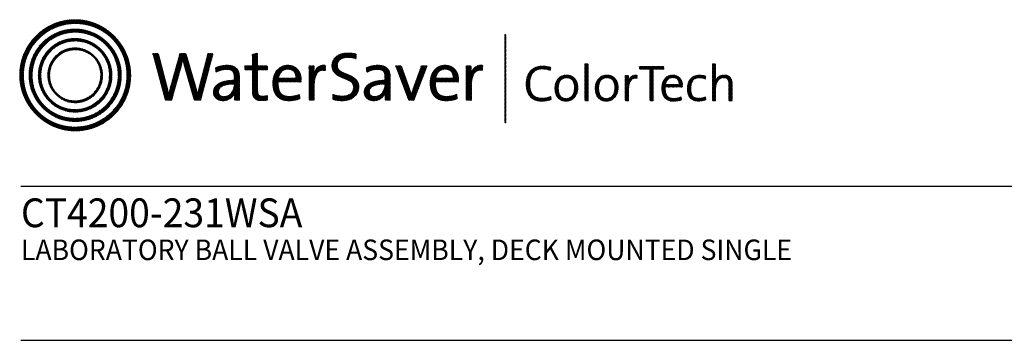
# Model space of a CAD drawing. Extents: x 1 to 25.1, y 0.8 to 20.7.
# Drawn here: x 1 to 10.6, y 17.6 to 20.7 of the extents above; entities that cross this region are included whole.
import ezdxf

# ---------------------------------------------------------------- set-up
doc = ezdxf.new("R2010")
doc.units = 0
doc.header["$LTSCALE"] = 2
doc.header["$MEASUREMENT"] = 0
doc.layers.get('0').update_dxf_attribs({"linetype": 'CONTINUOUS'})
doc.styles.add('PLATE', font='ROMAND', dxfattribs={"width": 0.95})
pattern_1 = [(45, (-8.329125, -10.50025), (-0.00088388348, 0.00088388348), [])]

# ---------------------------------------------------------------- blocks, each defined once
blk = doc.blocks.new('CTITLE')
h = blk.add_hatch()
h.set_pattern_fill('ANSI31', color=4, scale=0.01, style=0)
h.set_pattern_definition(pattern_1)
edge = h.paths.add_edge_path()
edge.add_spline(control_points=[(-7.4395, -0.1561), (-7.5887, -0.1561), (-7.7097, -0.2771), (-7.7097, -0.4263), (-7.7097, -0.5756), (-7.5887, -0.6966), (-7.4395, -0.6966), (-7.2903, -0.6966), (-7.1693, -0.5756), (-7.1693, -0.4263), (-7.1693, -0.2771), (-7.2903, -0.1561), (-7.4395, -0.1561), (-7.4395, -0.1561), (-7.4395, -0.1561), (-7.4395, -0.1561)], knot_values=[0, 0, 0, 0, 1, 1, 1, 2, 2, 2, 3, 3, 3, 4, 4, 4, 4.000003, 4.000003, 4.000003, 4.000003], degree=3, periodic=0)
edge = h.paths.add_edge_path(flags=16)
edge.add_spline(control_points=[(-7.4395, -0.6782), (-7.5786, -0.6782), (-7.6914, -0.5654), (-7.6914, -0.4263), (-7.6914, -0.2872), (-7.5786, -0.1745), (-7.4395, -0.1745), (-7.3004, -0.1745), (-7.1876, -0.2872), (-7.1876, -0.4263), (-7.1876, -0.5654), (-7.3004, -0.6782), (-7.4395, -0.6782), (-7.4395, -0.6782), (-7.4395, -0.6782), (-7.4395, -0.6782)], knot_values=[0, 0, 0, 0, 1, 1, 1, 2, 2, 2, 3, 3, 3, 4, 4, 4, 4, 4, 4, 4], degree=3, periodic=0)
edge = h.paths.add_edge_path(flags=0)
edge.add_spline(control_points=[(-7.4395, -0.2017), (-7.5636, -0.2017), (-7.6641, -0.3023), (-7.6641, -0.4263), (-7.6641, -0.5504), (-7.5636, -0.651), (-7.4395, -0.651), (-7.3154, -0.651), (-7.2149, -0.5504), (-7.2149, -0.4263), (-7.2149, -0.3023), (-7.3154, -0.2017), (-7.4395, -0.2017), (-7.4395, -0.2017), (-7.4395, -0.2017), (-7.4395, -0.2017)], knot_values=[0, 0, 0, 0, 1, 1, 1, 2, 2, 2, 3, 3, 3, 4, 4, 4, 4, 4, 4, 4], degree=3, periodic=0)
edge = h.paths.add_edge_path(flags=0)
edge.add_spline(control_points=[(-7.4395, -0.6358), (-7.5551, -0.6358), (-7.6489, -0.542), (-7.6489, -0.4263), (-7.6489, -0.3107), (-7.5551, -0.2169), (-7.4395, -0.2169), (-7.3239, -0.2169), (-7.2301, -0.3107), (-7.2301, -0.4263), (-7.2301, -0.542), (-7.3239, -0.6358), (-7.4395, -0.6358), (-7.4395, -0.6358), (-7.4395, -0.6358), (-7.4395, -0.6358)], knot_values=[0, 0, 0, 0, 1, 1, 1, 2, 2, 2, 3, 3, 3, 4, 4, 4, 4, 4, 4, 4], degree=3, periodic=0)
edge = h.paths.add_edge_path(flags=0)
edge.add_spline(control_points=[(-7.4395, -0.2473), (-7.5384, -0.2473), (-7.6186, -0.3275), (-7.6186, -0.4263), (-7.6186, -0.5252), (-7.5384, -0.6054), (-7.4395, -0.6054), (-7.3406, -0.6054), (-7.2604, -0.5252), (-7.2604, -0.4263), (-7.2604, -0.3275), (-7.3406, -0.2473), (-7.4395, -0.2473), (-7.4395, -0.2473), (-7.4395, -0.2473), (-7.4395, -0.2473)], knot_values=[0, 0, 0, 0, 1, 1, 1, 2, 2, 2, 3, 3, 3, 4, 4, 4, 4.000003, 4.000003, 4.000003, 4.000003], degree=3, periodic=0)
edge = h.paths.add_edge_path(flags=0)
edge.add_spline(control_points=[(-7.4395, -0.5933), (-7.5317, -0.5933), (-7.6064, -0.5185), (-7.6064, -0.4263), (-7.6064, -0.3342), (-7.5317, -0.2594), (-7.4395, -0.2594), (-7.3473, -0.2594), (-7.2726, -0.3342), (-7.2726, -0.4263), (-7.2726, -0.5185), (-7.3473, -0.5933), (-7.4395, -0.5933), (-7.4395, -0.5933), (-7.4395, -0.5933), (-7.4395, -0.5933)], knot_values=[0, 0, 0, 0, 1, 1, 1, 2, 2, 2, 3, 3, 3, 4, 4, 4, 4, 4, 4, 4], degree=3, periodic=0)
edge = h.paths.add_edge_path(flags=0)
edge.add_spline(control_points=[(-7.4395, -0.2929), (-7.5132, -0.2929), (-7.5729, -0.3527), (-7.5729, -0.4263), (-7.5729, -0.5), (-7.5132, -0.5598), (-7.4395, -0.5598), (-7.3658, -0.5598), (-7.3061, -0.5), (-7.3061, -0.4263), (-7.3061, -0.3527), (-7.3658, -0.2929), (-7.4395, -0.2929), (-7.4395, -0.2929), (-7.4395, -0.2929), (-7.4395, -0.2929)], knot_values=[0, 0, 0, 0, 1, 1, 1, 2, 2, 2, 3, 3, 3, 4, 4, 4, 4, 4, 4, 4], degree=3, periodic=0)
edge = h.paths.add_edge_path(flags=0)
edge.add_spline(control_points=[(-7.4395, -0.5507), (-7.5082, -0.5507), (-7.5638, -0.495), (-7.5638, -0.4263), (-7.5638, -0.3577), (-7.5082, -0.302), (-7.4395, -0.302), (-7.3708, -0.302), (-7.3151, -0.3577), (-7.3151, -0.4263), (-7.3151, -0.495), (-7.3708, -0.5507), (-7.4395, -0.5507), (-7.4395, -0.5507), (-7.4395, -0.5507), (-7.4395, -0.5507)], knot_values=[0, 0, 0, 0, 1, 1, 1, 2, 2, 2, 3, 3, 3, 4, 4, 4, 4, 4, 4, 4], degree=3, periodic=0)
h = blk.add_hatch()
h.set_pattern_fill('ANSI31', color=4, scale=0.01, style=0)
h.set_pattern_definition(pattern_1)
h.paths.add_polyline_path([(-5.3422, -0.228), (-5.347, -0.228), (-5.347, -0.6581), (-5.3422, -0.6581)])
h = blk.add_hatch()
h.set_pattern_fill('ANSI31', color=4, scale=0.01, style=0)
h.set_pattern_definition(pattern_1)
edge = h.paths.add_edge_path()
edge.add_spline(control_points=[(-6.8286, -0.5471), (-6.8286, -0.5471), (-6.8604, -0.5471), (-6.8604, -0.5471), (-6.8604, -0.5471), (-6.9072, -0.3844), (-6.9072, -0.3844), (-6.9109, -0.3717), (-6.9136, -0.3596), (-6.9156, -0.3482), (-6.9156, -0.3482), (-6.9159, -0.3482), (-6.9159, -0.3482), (-6.9179, -0.36), (-6.9206, -0.372), (-6.924, -0.3844), (-6.924, -0.3844), (-6.9698, -0.5471), (-6.9698, -0.5471), (-6.9698, -0.5471), (-7.0009, -0.5471), (-7.0009, -0.5471), (-7.0009, -0.5471), (-7.0615, -0.3211), (-7.0615, -0.3211), (-7.0615, -0.3211), (-7.0341, -0.3211), (-7.0341, -0.3211), (-7.0341, -0.3211), (-6.9933, -0.4771), (-6.9933, -0.4771), (-6.9892, -0.4925), (-6.9862, -0.5056), (-6.9839, -0.5196), (-6.9839, -0.5196), (-6.9835, -0.5196), (-6.9835, -0.5196), (-6.9809, -0.5059), (-6.9778, -0.4919), (-6.9742, -0.4791), (-6.9742, -0.4791), (-6.9296, -0.3211), (-6.9296, -0.3211), (-6.9296, -0.3211), (-6.8995, -0.3211), (-6.8995, -0.3211), (-6.8995, -0.3211), (-6.8527, -0.4811), (-6.8527, -0.4811), (-6.8493, -0.4925), (-6.846, -0.5066), (-6.8436, -0.5193), (-6.8436, -0.5193), (-6.8433, -0.5193), (-6.8433, -0.5193), (-6.8413, -0.5073), (-6.8389, -0.4965), (-6.8359, -0.4851), (-6.8359, -0.4851), (-6.7934, -0.3211), (-6.7934, -0.3211), (-6.7934, -0.3211), (-6.7683, -0.3211), (-6.7683, -0.3211), (-6.7683, -0.3211), (-6.8286, -0.5471), (-6.8286, -0.5471)], knot_values=[0, 0, 0, 0, 1, 1, 1, 2, 2, 2, 3, 3, 3, 4, 4, 4, 5, 5, 5, 6, 6, 6, 7, 7, 7, 8, 8, 8, 9, 9, 9, 10, 10, 10, 11, 11, 11, 12, 12, 12, 13, 13, 13, 14, 14, 14, 15, 15, 15, 16, 16, 16, 17, 17, 17, 18, 18, 18, 19, 19, 19, 20, 20, 20, 21, 21, 21, 22, 22, 22, 22], degree=3, periodic=0)
h = blk.add_hatch()
h.set_pattern_fill('ANSI31', color=4, scale=0.01, style=0)
h.set_pattern_definition(pattern_1)
edge = h.paths.add_edge_path()
edge.add_spline(control_points=[(-6.5518, -0.3807), (-6.5518, -0.3807), (-6.5518, -0.3184), (-6.5518, -0.3184)], knot_values=[7, 7, 7, 7, 8, 8, 8, 8], degree=3, periodic=0)
edge.add_spline(control_points=[(-6.5518, -0.3184), (-6.5518, -0.3184), (-6.5769, -0.3255), (-6.5769, -0.3255)], knot_values=[6, 6, 6, 6, 7, 7, 7, 7], degree=3, periodic=0)
edge.add_spline(control_points=[(-6.5769, -0.3255), (-6.5769, -0.3255), (-6.5769, -0.3807), (-6.5769, -0.3807)], knot_values=[5, 5, 5, 5, 6, 6, 6, 6], degree=3, periodic=0)
edge.add_spline(control_points=[(-6.5769, -0.3807), (-6.5769, -0.3807), (-6.613, -0.3807), (-6.613, -0.3807)], knot_values=[4, 4, 4, 4, 5, 5, 5, 5], degree=3, periodic=0)
edge.add_spline(control_points=[(-6.613, -0.3807), (-6.613, -0.3807), (-6.613, -0.4005), (-6.613, -0.4005)], knot_values=[3, 3, 3, 3, 4, 4, 4, 4], degree=3, periodic=0)
edge.add_spline(control_points=[(-6.613, -0.4005), (-6.613, -0.4005), (-6.5769, -0.4005), (-6.5769, -0.4005)], knot_values=[2, 2, 2, 2, 3, 3, 3, 3], degree=3, periodic=0)
edge.add_spline(control_points=[(-6.5769, -0.4005), (-6.5769, -0.4005), (-6.5769, -0.5006), (-6.5769, -0.5006)], knot_values=[1, 1, 1, 1, 2, 2, 2, 2], degree=3, periodic=0)
edge.add_spline(control_points=[(-6.5769, -0.5006), (-6.5769, -0.5351), (-6.5672, -0.5498), (-6.5337, -0.5498)], knot_values=[0, 0, 0, 0, 1, 1, 1, 1], degree=3, periodic=0)
edge.add_spline(control_points=[(-6.5337, -0.5498), (-6.5233, -0.5498), (-6.5116, -0.5485), (-6.5029, -0.5464)], knot_values=[15, 15, 15, 15, 16, 16, 16, 16], degree=3, periodic=0)
edge.add_spline(control_points=[(-6.5029, -0.5464), (-6.5029, -0.5464), (-6.5029, -0.5247), (-6.5029, -0.5247)], knot_values=[14, 14, 14, 14, 15, 15, 15, 15], degree=3, periodic=0)
edge.add_spline(control_points=[(-6.5029, -0.5247), (-6.5096, -0.5267), (-6.5183, -0.5277), (-6.5267, -0.5277), (-6.5464, -0.5277), (-6.5518, -0.52), (-6.5518, -0.4902)], knot_values=[12, 12, 12, 12, 13, 13, 13, 14, 14, 14, 14], degree=3, periodic=0)
edge.add_spline(control_points=[(-6.5518, -0.4902), (-6.5518, -0.4902), (-6.5518, -0.4005), (-6.5518, -0.4005)], knot_values=[11, 11, 11, 11, 12, 12, 12, 12], degree=3, periodic=0)
edge.add_spline(control_points=[(-6.5518, -0.4005), (-6.5518, -0.4005), (-6.5029, -0.4005), (-6.5029, -0.4005)], knot_values=[10, 10, 10, 10, 11, 11, 11, 11], degree=3, periodic=0)
edge.add_spline(control_points=[(-6.5029, -0.4005), (-6.5029, -0.4005), (-6.5029, -0.3807), (-6.5029, -0.3807)], knot_values=[9, 9, 9, 9, 10, 10, 10, 10], degree=3, periodic=0)
edge.add_spline(control_points=[(-6.5029, -0.3807), (-6.5029, -0.3807), (-6.5518, -0.3807), (-6.5518, -0.3807)], knot_values=[8, 8, 8, 8, 9, 9, 9, 9], degree=3, periodic=0)
edge = h.paths.add_edge_path()
edge.add_spline(control_points=[(-6.2799, -0.4226), (-6.2775, -0.4082), (-6.2762, -0.3918), (-6.2762, -0.3807)], knot_values=[5, 5, 5, 5, 6, 6, 6, 6], degree=3, periodic=0)
edge.add_spline(control_points=[(-6.2762, -0.3807), (-6.2762, -0.3807), (-6.3009, -0.3807), (-6.3009, -0.3807)], knot_values=[4, 4, 4, 4, 5, 5, 5, 5], degree=3, periodic=0)
edge.add_spline(control_points=[(-6.3009, -0.3807), (-6.3009, -0.3807), (-6.3009, -0.5471), (-6.3009, -0.5471)], knot_values=[3, 3, 3, 3, 4, 4, 4, 4], degree=3, periodic=0)
edge.add_spline(control_points=[(-6.3009, -0.5471), (-6.3009, -0.5471), (-6.2758, -0.5471), (-6.2758, -0.5471)], knot_values=[2, 2, 2, 2, 3, 3, 3, 3], degree=3, periodic=0)
edge.add_spline(control_points=[(-6.2758, -0.5471), (-6.2758, -0.5471), (-6.2758, -0.4805), (-6.2758, -0.4805)], knot_values=[1, 1, 1, 1, 2, 2, 2, 2], degree=3, periodic=0)
edge.add_spline(control_points=[(-6.2758, -0.4805), (-6.2758, -0.4246), (-6.2584, -0.3965), (-6.2216, -0.4025)], knot_values=[0, 0, 0, 0, 1, 1, 1, 1], degree=3, periodic=0)
edge.add_spline(control_points=[(-6.2216, -0.4025), (-6.2216, -0.4025), (-6.2206, -0.3777), (-6.2206, -0.3777)], knot_values=[8, 8, 8, 8, 9, 9, 9, 9], degree=3, periodic=0)
edge.add_spline(control_points=[(-6.2206, -0.3777), (-6.2554, -0.3737), (-6.2728, -0.3985), (-6.2795, -0.4229)], knot_values=[7, 7, 7, 7, 8, 8, 8, 8], degree=3, periodic=0)
edge.add_spline(control_points=[(-6.2795, -0.4229), (-6.2795, -0.4229), (-6.2799, -0.4226), (-6.2799, -0.4226)], knot_values=[6.00001, 6.00001, 6.00001, 6.00001, 6.99999, 6.99999, 6.99999, 6.99999], degree=3, periodic=0)
edge = h.paths.add_edge_path()
edge.add_spline(control_points=[(-6.0706, -0.3225), (-6.084, -0.3198), (-6.0971, -0.3181), (-6.1111, -0.3181), (-6.1607, -0.3181), (-6.1895, -0.3449), (-6.1895, -0.3807), (-6.1895, -0.452), (-6.0847, -0.4316), (-6.0847, -0.4851), (-6.0847, -0.5159), (-6.1091, -0.5277), (-6.1383, -0.5277), (-6.154, -0.5277), (-6.1714, -0.524), (-6.1844, -0.5193)], knot_values=[2, 2, 2, 2, 3, 3, 3, 4, 4, 4, 5, 5, 5, 6, 6, 6, 7, 7, 7, 7], degree=3, periodic=0)
edge.add_spline(control_points=[(-6.1844, -0.5193), (-6.1844, -0.5193), (-6.1858, -0.5444), (-6.1858, -0.5444)], knot_values=[1, 1, 1, 1, 2, 2, 2, 2], degree=3, periodic=0)
edge.add_spline(control_points=[(-6.1858, -0.5444), (-6.1734, -0.5477), (-6.1573, -0.5501), (-6.1406, -0.5501)], knot_values=[0, 0, 0, 0, 1, 1, 1, 1], degree=3, periodic=0)
edge.add_spline(control_points=[(-6.1406, -0.5501), (-6.0894, -0.5501), (-6.0583, -0.5217), (-6.0583, -0.4818), (-6.0583, -0.4112), (-6.163, -0.4299), (-6.163, -0.378), (-6.163, -0.3549), (-6.1456, -0.3395), (-6.1128, -0.3395), (-6.0998, -0.3395), (-6.0847, -0.3419), (-6.072, -0.3456)], knot_values=[8, 8, 8, 8, 9, 9, 9, 10, 10, 10, 11, 11, 11, 12, 12, 12, 12], degree=3, periodic=0)
edge.add_spline(control_points=[(-6.072, -0.3456), (-6.072, -0.3456), (-6.0706, -0.3225), (-6.0706, -0.3225)], knot_values=[7, 7, 7, 7, 8, 8, 8, 8], degree=3, periodic=0)
h = blk.add_hatch()
h.set_pattern_fill('ANSI31', color=4, scale=0.01, style=0)
h.set_pattern_definition(pattern_1)
edge = h.paths.add_edge_path()
edge.add_spline(control_points=[(-6.6401, -0.4972), (-6.6401, -0.4972), (-6.6401, -0.4319), (-6.6401, -0.4319)], knot_values=[11, 11, 11, 11, 12, 12, 12, 12], degree=3, periodic=0)
edge.add_spline(control_points=[(-6.6401, -0.4319), (-6.6401, -0.4005), (-6.6532, -0.3777), (-6.699, -0.3777), (-6.7214, -0.3777), (-6.7409, -0.3831), (-6.7566, -0.3901)], knot_values=[9, 9, 9, 9, 10, 10, 10, 11, 11, 11, 11], degree=3, periodic=0)
edge.add_spline(control_points=[(-6.7566, -0.3901), (-6.7566, -0.3901), (-6.7543, -0.4122), (-6.7543, -0.4122)], knot_values=[8, 8, 8, 8, 9, 9, 9, 9], degree=3, periodic=0)
edge.add_spline(control_points=[(-6.7543, -0.4122), (-6.7395, -0.4028), (-6.7194, -0.3978), (-6.7034, -0.3978), (-6.6746, -0.3978), (-6.6655, -0.4119), (-6.6655, -0.437)], knot_values=[6, 6, 6, 6, 7, 7, 7, 8, 8, 8, 8], degree=3, periodic=0)
edge.add_spline(control_points=[(-6.6655, -0.437), (-6.6655, -0.437), (-6.6655, -0.4507), (-6.6655, -0.4507)], knot_values=[5, 5, 5, 5, 6, 6, 6, 6], degree=3, periodic=0)
edge.add_spline(control_points=[(-6.6655, -0.4507), (-6.7305, -0.4507), (-6.7666, -0.4748), (-6.7666, -0.5096), (-6.7666, -0.536), (-6.7475, -0.5501), (-6.7211, -0.5501), (-6.6927, -0.5501), (-6.6712, -0.533), (-6.6632, -0.512)], knot_values=[2, 2, 2, 2, 3, 3, 3, 4, 4, 4, 5, 5, 5, 5], degree=3, periodic=0)
edge.add_spline(control_points=[(-6.6625, -0.512), (-6.6625, -0.512), (-6.6625, -0.512), (-6.6625, -0.512)], knot_values=[1, 1, 1, 1, 1.00001, 1.00001, 1.00001, 1.00001], degree=3, periodic=0)
edge.add_spline(control_points=[(-6.6625, -0.512), (-6.6642, -0.5217), (-6.6642, -0.5343), (-6.6642, -0.5471)], knot_values=[0, 0, 0, 0, 1, 1, 1, 1], degree=3, periodic=0)
edge.add_spline(control_points=[(-6.6642, -0.5471), (-6.6642, -0.5471), (-6.6394, -0.5471), (-6.6394, -0.5471)], knot_values=[13, 13, 13, 13, 14, 14, 14, 14], degree=3, periodic=0)
edge.add_spline(control_points=[(-6.6394, -0.5471), (-6.6401, -0.5323), (-6.6401, -0.5136), (-6.6401, -0.4972)], knot_values=[12, 12, 12, 12, 13, 13, 13, 13], degree=3, periodic=0)
edge = h.paths.add_edge_path(flags=16)
edge.add_spline(control_points=[(-6.6655, -0.4691), (-6.7281, -0.4691), (-6.7415, -0.4889), (-6.7415, -0.5049), (-6.7415, -0.52), (-6.7308, -0.5297), (-6.7144, -0.5297), (-6.685, -0.5297), (-6.6655, -0.5006), (-6.6655, -0.4718), (-6.6655, -0.4718), (-6.6655, -0.4691), (-6.6655, -0.4691)], knot_values=[0, 0, 0, 0, 1, 1, 1, 2, 2, 2, 3, 3, 3, 3.999996, 3.999996, 3.999996, 3.999996], degree=3, periodic=0)
h = blk.add_hatch()
h.set_pattern_fill('ANSI31', color=4, scale=0.01, style=0)
h.set_pattern_definition(pattern_1)
edge = h.paths.add_edge_path()
edge.add_spline(control_points=[(-6.451, -0.4587), (-6.451, -0.4587), (-6.3398, -0.4587), (-6.3398, -0.4587)], knot_values=[0, 0, 0, 0, 1, 1, 1, 1], degree=3, periodic=0)
edge.add_spline(control_points=[(-6.3398, -0.4587), (-6.3392, -0.4537), (-6.3392, -0.4493), (-6.3392, -0.4463), (-6.3392, -0.4095), (-6.3583, -0.3777), (-6.4041, -0.3777), (-6.4503, -0.3777), (-6.4771, -0.4149), (-6.4771, -0.4647), (-6.4771, -0.523), (-6.4503, -0.5501), (-6.4001, -0.5501), (-6.3793, -0.5501), (-6.3606, -0.5464), (-6.3452, -0.5401)], knot_values=[4, 4, 4, 4, 5, 5, 5, 6, 6, 6, 7, 7, 7, 8, 8, 8, 9, 9, 9, 9], degree=3, periodic=0)
edge.add_spline(control_points=[(-6.3452, -0.5401), (-6.3452, -0.5401), (-6.3475, -0.5187), (-6.3475, -0.5187)], knot_values=[3, 3, 3, 3, 4, 4, 4, 4], degree=3, periodic=0)
edge.add_spline(control_points=[(-6.3475, -0.5187), (-6.3599, -0.525), (-6.3783, -0.5293), (-6.3957, -0.5293), (-6.4329, -0.5293), (-6.4527, -0.5086), (-6.451, -0.4587)], knot_values=[1, 1, 1, 1, 2, 2, 2, 3, 3, 3, 3], degree=3, periodic=0)
edge = h.paths.add_edge_path(flags=16)
edge.add_spline(control_points=[(-6.4496, -0.44), (-6.4456, -0.4139), (-6.4289, -0.3968), (-6.4054, -0.3968)], knot_values=[0, 0, 0, 0, 1, 1, 1, 1], degree=3, periodic=0)
edge.add_spline(control_points=[(-6.4054, -0.3968), (-6.38, -0.3968), (-6.3646, -0.4142), (-6.3653, -0.44)], knot_values=[2, 2, 2, 2, 3, 3, 3, 3], degree=3, periodic=0)
edge.add_spline(control_points=[(-6.3653, -0.44), (-6.3653, -0.44), (-6.4496, -0.44), (-6.4496, -0.44)], knot_values=[1, 1, 1, 1, 2, 2, 2, 2], degree=3, periodic=0)
h = blk.add_hatch()
h.set_pattern_fill('ANSI31', color=4, scale=0.01, style=0)
h.set_pattern_definition(pattern_1)
edge = h.paths.add_edge_path()
edge.add_spline(control_points=[(-5.9314, -0.4507), (-5.9963, -0.4507), (-6.0325, -0.4748), (-6.0325, -0.5096), (-6.0325, -0.536), (-6.0134, -0.5501), (-5.9869, -0.5501), (-5.9585, -0.5501), (-5.9371, -0.533), (-5.929, -0.512)], knot_values=[2, 2, 2, 2, 3, 3, 3, 4, 4, 4, 5, 5, 5, 5], degree=3, periodic=0)
edge.add_spline(control_points=[(-5.9284, -0.512), (-5.9284, -0.512), (-5.9284, -0.512), (-5.9284, -0.512)], knot_values=[1, 1, 1, 1, 1.00001, 1.00001, 1.00001, 1.00001], degree=3, periodic=0)
edge.add_spline(control_points=[(-5.9284, -0.512), (-5.93, -0.5217), (-5.93, -0.5343), (-5.93, -0.5471)], knot_values=[0, 0, 0, 0, 1, 1, 1, 1], degree=3, periodic=0)
edge.add_spline(control_points=[(-5.93, -0.5471), (-5.93, -0.5471), (-5.9053, -0.5471), (-5.9053, -0.5471)], knot_values=[13, 13, 13, 13, 14, 14, 14, 14], degree=3, periodic=0)
edge.add_spline(control_points=[(-5.9053, -0.5471), (-5.9059, -0.5323), (-5.9059, -0.5136), (-5.9059, -0.4972)], knot_values=[12, 12, 12, 12, 13, 13, 13, 13], degree=3, periodic=0)
edge.add_spline(control_points=[(-5.9059, -0.4972), (-5.9059, -0.4972), (-5.9059, -0.4319), (-5.9059, -0.4319)], knot_values=[11, 11, 11, 11, 12, 12, 12, 12], degree=3, periodic=0)
edge.add_spline(control_points=[(-5.9059, -0.4319), (-5.9059, -0.4005), (-5.919, -0.3777), (-5.9649, -0.3777), (-5.9873, -0.3777), (-6.0067, -0.3831), (-6.0224, -0.3901)], knot_values=[9, 9, 9, 9, 10, 10, 10, 11, 11, 11, 11], degree=3, periodic=0)
edge.add_spline(control_points=[(-6.0224, -0.3901), (-6.0224, -0.3901), (-6.0201, -0.4122), (-6.0201, -0.4122)], knot_values=[8, 8, 8, 8, 9, 9, 9, 9], degree=3, periodic=0)
edge.add_spline(control_points=[(-6.0201, -0.4122), (-6.0054, -0.4028), (-5.9853, -0.3978), (-5.9692, -0.3978), (-5.9404, -0.3978), (-5.9314, -0.4119), (-5.9314, -0.437)], knot_values=[6, 6, 6, 6, 7, 7, 7, 8, 8, 8, 8], degree=3, periodic=0)
edge.add_spline(control_points=[(-5.9314, -0.437), (-5.9314, -0.437), (-5.9314, -0.4507), (-5.9314, -0.4507)], knot_values=[5, 5, 5, 5, 6, 6, 6, 6], degree=3, periodic=0)
edge = h.paths.add_edge_path(flags=16)
edge.add_spline(control_points=[(-5.9314, -0.4691), (-5.9314, -0.4691), (-5.9314, -0.4718), (-5.9314, -0.4718)], knot_values=[3, 3, 3, 3, 3.99999, 3.99999, 3.99999, 3.99999], degree=3, periodic=0)
edge.add_spline(control_points=[(-5.9314, -0.4718), (-5.9314, -0.5006), (-5.9508, -0.5297), (-5.9802, -0.5297), (-5.9967, -0.5297), (-6.0074, -0.52), (-6.0074, -0.5049), (-6.0074, -0.4889), (-5.994, -0.4691), (-5.9314, -0.4691)], knot_values=[0, 0, 0, 0, 1, 1, 1, 2, 2, 2, 3, 3, 3, 3], degree=3, periodic=0)
h = blk.add_hatch()
h.set_pattern_fill('ANSI31', color=4, scale=0.01, style=0)
h.set_pattern_definition(pattern_1)
edge = h.paths.add_edge_path()
edge.add_spline(control_points=[(-5.8122, -0.4892), (-5.8122, -0.4892), (-5.851, -0.3807), (-5.851, -0.3807)], knot_values=[3, 3, 3, 3, 4, 4, 4, 4], degree=3, periodic=0)
edge.add_spline(control_points=[(-5.851, -0.3807), (-5.851, -0.3807), (-5.8795, -0.3807), (-5.8795, -0.3807)], knot_values=[2, 2, 2, 2, 3, 3, 3, 3], degree=3, periodic=0)
edge.add_spline(control_points=[(-5.8795, -0.3807), (-5.8795, -0.3807), (-5.8165, -0.5471), (-5.8165, -0.5471)], knot_values=[1, 1, 1, 1, 2, 2, 2, 2], degree=3, periodic=0)
edge.add_spline(control_points=[(-5.8165, -0.5471), (-5.8165, -0.5471), (-5.7904, -0.5471), (-5.7904, -0.5471)], knot_values=[0, 0, 0, 0, 1, 1, 1, 1], degree=3, periodic=0)
edge.add_spline(control_points=[(-5.7904, -0.5471), (-5.7904, -0.5471), (-5.7262, -0.3807), (-5.7262, -0.3807)], knot_values=[9, 9, 9, 9, 10, 10, 10, 10], degree=3, periodic=0)
edge.add_spline(control_points=[(-5.7262, -0.3807), (-5.7262, -0.3807), (-5.7536, -0.3807), (-5.7536, -0.3807)], knot_values=[8, 8, 8, 8, 9, 9, 9, 9], degree=3, periodic=0)
edge.add_spline(control_points=[(-5.7536, -0.3807), (-5.7536, -0.3807), (-5.7935, -0.4905), (-5.7935, -0.4905)], knot_values=[7, 7, 7, 7, 8, 8, 8, 8], degree=3, periodic=0)
edge.add_spline(control_points=[(-5.7935, -0.4905), (-5.7968, -0.4996), (-5.7998, -0.5096), (-5.8025, -0.5187)], knot_values=[6, 6, 6, 6, 7, 7, 7, 7], degree=3, periodic=0)
edge.add_spline(control_points=[(-5.8025, -0.5187), (-5.8025, -0.5187), (-5.8028, -0.5187), (-5.8028, -0.5187)], knot_values=[5.000026, 5.000026, 5.000026, 5.000026, 5.999964, 5.999964, 5.999964, 5.999964], degree=3, periodic=0)
edge.add_spline(control_points=[(-5.8028, -0.5187), (-5.8059, -0.5089), (-5.8089, -0.4996), (-5.8122, -0.4892)], knot_values=[4, 4, 4, 4, 5, 5, 5, 5], degree=3, periodic=0)
h = blk.add_hatch()
h.set_pattern_fill('ANSI31', color=4, scale=0.01, style=0)
h.set_pattern_definition(pattern_1)
edge = h.paths.add_edge_path()
edge.add_spline(control_points=[(-5.574, -0.4587), (-5.5733, -0.4537), (-5.5733, -0.4493), (-5.5733, -0.4463), (-5.5733, -0.4095), (-5.5924, -0.3777), (-5.6383, -0.3777), (-5.6845, -0.3777), (-5.7112, -0.4149), (-5.7112, -0.4647), (-5.7112, -0.523), (-5.6845, -0.5501), (-5.6343, -0.5501), (-5.6135, -0.5501), (-5.5948, -0.5464), (-5.5794, -0.5401)], knot_values=[4, 4, 4, 4, 5, 5, 5, 6, 6, 6, 7, 7, 7, 8, 8, 8, 9, 9, 9, 9], degree=3, periodic=0)
edge.add_spline(control_points=[(-5.5794, -0.5401), (-5.5794, -0.5401), (-5.5817, -0.5187), (-5.5817, -0.5187)], knot_values=[3, 3, 3, 3, 4, 4, 4, 4], degree=3, periodic=0)
edge.add_spline(control_points=[(-5.5817, -0.5187), (-5.5941, -0.525), (-5.6125, -0.5293), (-5.6299, -0.5293), (-5.667, -0.5293), (-5.6868, -0.5086), (-5.6851, -0.4587)], knot_values=[1, 1, 1, 1, 2, 2, 2, 3, 3, 3, 3], degree=3, periodic=0)
edge.add_spline(control_points=[(-5.6851, -0.4587), (-5.6851, -0.4587), (-5.574, -0.4587), (-5.574, -0.4587)], knot_values=[0, 0, 0, 0, 1, 1, 1, 1], degree=3, periodic=0)
edge = h.paths.add_edge_path(flags=16)
edge.add_spline(control_points=[(-5.5995, -0.44), (-5.5995, -0.44), (-5.6838, -0.44), (-5.6838, -0.44)], knot_values=[1, 1, 1, 1, 2, 2, 2, 2], degree=3, periodic=0)
edge.add_spline(control_points=[(-5.6838, -0.44), (-5.6798, -0.4139), (-5.663, -0.3968), (-5.6396, -0.3968)], knot_values=[0, 0, 0, 0, 1, 1, 1, 1], degree=3, periodic=0)
edge.add_spline(control_points=[(-5.6396, -0.3968), (-5.6142, -0.3968), (-5.5988, -0.4142), (-5.5995, -0.44)], knot_values=[2, 2, 2, 2, 3, 3, 3, 3], degree=3, periodic=0)
h = blk.add_hatch()
h.set_pattern_fill('ANSI31', color=4, scale=0.01, style=0)
h.set_pattern_definition(pattern_1)
edge = h.paths.add_edge_path()
edge.add_spline(control_points=[(-5.5143, -0.4229), (-5.5143, -0.4229), (-5.5147, -0.4226), (-5.5147, -0.4226)], knot_values=[6.00001, 6.00001, 6.00001, 6.00001, 6.99999, 6.99999, 6.99999, 6.99999], degree=3, periodic=0)
edge.add_spline(control_points=[(-5.5147, -0.4226), (-5.5123, -0.4082), (-5.511, -0.3918), (-5.511, -0.3807)], knot_values=[5, 5, 5, 5, 6, 6, 6, 6], degree=3, periodic=0)
edge.add_spline(control_points=[(-5.511, -0.3807), (-5.511, -0.3807), (-5.5358, -0.3807), (-5.5358, -0.3807)], knot_values=[4, 4, 4, 4, 5, 5, 5, 5], degree=3, periodic=0)
edge.add_spline(control_points=[(-5.5358, -0.3807), (-5.5358, -0.3807), (-5.5358, -0.5471), (-5.5358, -0.5471)], knot_values=[3, 3, 3, 3, 4, 4, 4, 4], degree=3, periodic=0)
edge.add_spline(control_points=[(-5.5358, -0.5471), (-5.5358, -0.5471), (-5.5106, -0.5471), (-5.5106, -0.5471)], knot_values=[2, 2, 2, 2, 3, 3, 3, 3], degree=3, periodic=0)
edge.add_spline(control_points=[(-5.5106, -0.5471), (-5.5106, -0.5471), (-5.5106, -0.4805), (-5.5106, -0.4805)], knot_values=[1, 1, 1, 1, 2, 2, 2, 2], degree=3, periodic=0)
edge.add_spline(control_points=[(-5.5106, -0.4805), (-5.5106, -0.4246), (-5.4932, -0.3965), (-5.4564, -0.4025)], knot_values=[0, 0, 0, 0, 1, 1, 1, 1], degree=3, periodic=0)
edge.add_spline(control_points=[(-5.4564, -0.4025), (-5.4564, -0.4025), (-5.4554, -0.3777), (-5.4554, -0.3777)], knot_values=[8, 8, 8, 8, 9, 9, 9, 9], degree=3, periodic=0)
edge.add_spline(control_points=[(-5.4554, -0.3777), (-5.4902, -0.3737), (-5.5076, -0.3985), (-5.5143, -0.4229)], knot_values=[7, 7, 7, 7, 8, 8, 8, 8], degree=3, periodic=0)
h = blk.add_hatch()
h.set_pattern_fill('ANSI31', color=4, scale=0.01, style=0)
h.set_pattern_definition(pattern_1)
edge = h.paths.add_edge_path()
edge.add_spline(control_points=[(-5.1689, -0.5522), (-5.1509, -0.5522), (-5.1348, -0.5485), (-5.1217, -0.5428), (-5.1217, -0.5428), (-5.1235, -0.5287), (-5.1235, -0.5287)], knot_values=[8, 8, 8, 8, 9, 9, 9, 10, 10, 10, 10], degree=3, periodic=0)
edge.add_spline(control_points=[(-5.1235, -0.5287), (-5.1341, -0.5341), (-5.1506, -0.5383), (-5.1642, -0.5383), (-5.2067, -0.5383), (-5.2265, -0.5124), (-5.2265, -0.4677), (-5.2265, -0.4287), (-5.2094, -0.3953), (-5.1667, -0.3953), (-5.1531, -0.3953), (-5.14, -0.3973), (-5.1257, -0.402), (-5.1257, -0.402), (-5.124, -0.3872), (-5.124, -0.3872), (-5.1365, -0.384), (-5.1501, -0.382), (-5.1632, -0.382), (-5.2203, -0.382), (-5.2435, -0.4208), (-5.2435, -0.4704), (-5.2435, -0.5213), (-5.2188, -0.5522), (-5.1689, -0.5522)], knot_values=[0, 0, 0, 0, 1, 1, 1, 2, 2, 2, 3, 3, 3, 4, 4, 4, 5, 5, 5, 6, 6, 6, 7, 7, 7, 8, 8, 8, 8], degree=3, periodic=0)
edge = h.paths.add_edge_path()
edge.add_spline(control_points=[(-5.0504, -0.5522), (-5.083, -0.5522), (-5.1037, -0.5322), (-5.1037, -0.4892), (-5.1037, -0.4549), (-5.083, -0.4255), (-5.0462, -0.4255), (-5.0175, -0.4255), (-4.9926, -0.4413), (-4.9926, -0.487), (-4.9926, -0.5228), (-5.0143, -0.5522), (-5.0504, -0.5522)], knot_values=[0, 0, 0, 0, 1, 1, 1, 2, 2, 2, 3, 3, 3, 4, 4, 4, 4], degree=3, periodic=0)
edge = h.paths.add_edge_path(flags=16)
edge.add_spline(control_points=[(-5.0479, -0.4381), (-5.0682, -0.4381), (-5.0874, -0.4536), (-5.0874, -0.4879), (-5.0874, -0.5205), (-5.0731, -0.5393), (-5.0477, -0.5393), (-5.0274, -0.5393), (-5.0086, -0.5238), (-5.0086, -0.4877), (-5.0086, -0.4568), (-5.022, -0.4381), (-5.0479, -0.4381)], knot_values=[0, 0, 0, 0, 1, 1, 1, 2, 2, 2, 3, 3, 3, 4, 4, 4, 4], degree=3, periodic=0)
h.paths.add_polyline_path([(-4.9575, -0.5502), (-4.9419, -0.5502), (-4.9419, -0.3699), (-4.9575, -0.3699)])
edge = h.paths.add_edge_path(flags=16)
edge.add_spline(control_points=[(-4.8515, -0.4381), (-4.8718, -0.4381), (-4.8911, -0.4536), (-4.8911, -0.4879), (-4.8911, -0.5205), (-4.8767, -0.5393), (-4.8513, -0.5393), (-4.831, -0.5393), (-4.8123, -0.5238), (-4.8123, -0.4877), (-4.8123, -0.4568), (-4.8256, -0.4381), (-4.8515, -0.4381)], knot_values=[0, 0, 0, 0, 1, 1, 1, 2, 2, 2, 3, 3, 3, 4, 4, 4, 4], degree=3, periodic=0)
edge = h.paths.add_edge_path()
edge.add_spline(control_points=[(-4.854, -0.5522), (-4.8866, -0.5522), (-4.9074, -0.5322), (-4.9074, -0.4892), (-4.9074, -0.4549), (-4.8866, -0.4255), (-4.8498, -0.4255), (-4.8212, -0.4255), (-4.7962, -0.4413), (-4.7962, -0.487), (-4.7962, -0.5228), (-4.8179, -0.5522), (-4.854, -0.5522)], knot_values=[0, 0, 0, 0, 1, 1, 1, 2, 2, 2, 3, 3, 3, 4, 4, 4, 4], degree=3, periodic=0)
edge = h.paths.add_edge_path()
edge.add_spline(control_points=[(-4.7612, -0.4274), (-4.7612, -0.4274), (-4.7612, -0.5502), (-4.7612, -0.5502), (-4.7612, -0.5502), (-4.7456, -0.5502), (-4.7456, -0.5502), (-4.7456, -0.5502), (-4.7456, -0.5013), (-4.7456, -0.5013), (-4.7456, -0.4586), (-4.7322, -0.4361), (-4.7043, -0.4405), (-4.7043, -0.4405), (-4.7036, -0.4255), (-4.7036, -0.4255), (-4.7305, -0.4222), (-4.7434, -0.4415), (-4.7481, -0.4598)], knot_values=[7, 7, 7, 7, 7.999999, 7.999999, 7.999999, 8.999999, 8.999999, 8.999999, 9.999999, 9.999999, 9.999999, 10.999999, 10.999999, 10.999999, 11.999999, 11.999999, 11.999999, 12.999999, 12.999999, 12.999999, 12.999999], degree=3, periodic=0)
edge.add_spline(control_points=[(-4.7481, -0.4598), (-4.7481, -0.4598), (-4.7486, -0.4595), (-4.7486, -0.4595), (-4.7463, -0.4487), (-4.7453, -0.4361), (-4.7453, -0.4274), (-4.7453, -0.4274), (-4.7453, -0.4274), (-4.7453, -0.4274)], knot_values=[4.999999, 4.999999, 4.999999, 4.999999, 5.99999, 5.99999, 5.99999, 6.99999, 6.99999, 6.99999, 6.99999, 6.99999, 6.99999, 6.99999], degree=3, periodic=0)
edge.add_spline(control_points=[(-4.7453, -0.4274), (-4.7453, -0.4274), (-4.7612, -0.4274), (-4.7612, -0.4274), (-4.7612, -0.4274), (-4.7612, -0.4274), (-4.7612, -0.4274)], knot_values=[3.999999, 3.999999, 3.999999, 3.999999, 4.999997, 4.999997, 4.999997, 4.999998, 4.999998, 4.999998, 4.999998], degree=3, periodic=0)
h.paths.add_polyline_path([(-4.6411, -0.5502), (-4.6253, -0.5502), (-4.6253, -0.3966), (-4.5737, -0.3966), (-4.5737, -0.3835), (-4.6927, -0.3835), (-4.6927, -0.3966), (-4.6411, -0.3966)])
edge = h.paths.add_edge_path()
edge.add_spline(control_points=[(-4.4833, -0.483), (-4.4833, -0.483), (-4.5666, -0.483), (-4.5666, -0.483), (-4.5681, -0.5228), (-4.553, -0.5391), (-4.5243, -0.5391), (-4.5115, -0.5391), (-4.4977, -0.5356), (-4.4887, -0.5312), (-4.4887, -0.5312), (-4.4873, -0.545), (-4.4873, -0.545), (-4.4984, -0.5495), (-4.5117, -0.5522), (-4.527, -0.5522), (-4.5636, -0.5522), (-4.5831, -0.5324), (-4.5831, -0.4892), (-4.5831, -0.4526), (-4.5634, -0.4255), (-4.53, -0.4255), (-4.4967, -0.4255), (-4.4828, -0.4484), (-4.4828, -0.4749), (-4.4828, -0.4766), (-4.4828, -0.4795), (-4.4833, -0.483)], knot_values=[0, 0, 0, 0, 1, 1, 1, 2, 2, 2, 3, 3, 3, 4, 4, 4, 5, 5, 5, 6, 6, 6, 7, 7, 7, 8, 8, 8, 9, 9, 9, 9], degree=3, periodic=0)
edge = h.paths.add_edge_path(flags=16)
edge.add_spline(control_points=[(-4.5656, -0.4709), (-4.5621, -0.4504), (-4.5493, -0.4373), (-4.531, -0.4373)], knot_values=[0, 0, 0, 0, 1, 1, 1, 1], degree=3, periodic=0)
edge.add_spline(control_points=[(-4.531, -0.4373), (-4.511, -0.4373), (-4.4989, -0.4512), (-4.4994, -0.4709), (-4.4994, -0.4709), (-4.5656, -0.4709), (-4.5656, -0.4709)], knot_values=[1, 1, 1, 1, 2, 2, 2, 3, 3, 3, 3], degree=3, periodic=0)
edge = h.paths.add_edge_path()
edge.add_spline(control_points=[(-4.4063, -0.5517), (-4.3907, -0.5517), (-4.3771, -0.5477), (-4.369, -0.5445), (-4.369, -0.5445), (-4.3704, -0.5309), (-4.3704, -0.5309)], knot_values=[8, 8, 8, 8, 9, 9, 9, 10, 10, 10, 10], degree=3, periodic=0)
edge.add_spline(control_points=[(-4.3704, -0.5309), (-4.3791, -0.5354), (-4.3914, -0.5383), (-4.403, -0.5383), (-4.4344, -0.5383), (-4.4423, -0.5164), (-4.4423, -0.4899), (-4.4423, -0.4588), (-4.4285, -0.4381), (-4.4008, -0.4381), (-4.3899, -0.4381), (-4.3796, -0.4405), (-4.3712, -0.444), (-4.3712, -0.444), (-4.3694, -0.4301), (-4.3694, -0.4301), (-4.3783, -0.4274), (-4.389, -0.426), (-4.3991, -0.426), (-4.4386, -0.426), (-4.4589, -0.4524), (-4.4589, -0.4931), (-4.4589, -0.5406), (-4.4322, -0.5517), (-4.4063, -0.5517)], knot_values=[0, 0, 0, 0, 1, 1, 1, 2, 2, 2, 3, 3, 3, 4, 4, 4, 5, 5, 5, 6, 6, 6, 7, 7, 7, 8, 8, 8, 8], degree=3, periodic=0)
edge = h.paths.add_edge_path()
edge.add_spline(control_points=[(-4.3215, -0.3699), (-4.3215, -0.3699), (-4.3371, -0.3699), (-4.3371, -0.3699), (-4.3371, -0.3699), (-4.3371, -0.5502), (-4.3371, -0.5502), (-4.3371, -0.5502), (-4.3215, -0.5502), (-4.3215, -0.5502), (-4.3215, -0.5502), (-4.3215, -0.4914), (-4.3215, -0.4914), (-4.3215, -0.4605), (-4.3052, -0.4378), (-4.282, -0.4378), (-4.2628, -0.4378), (-4.2571, -0.4499), (-4.2571, -0.4704), (-4.2571, -0.4704), (-4.2571, -0.5502), (-4.2571, -0.5502)], knot_values=[0, 0, 0, 0, 0.999999, 0.999999, 0.999999, 1.999999, 1.999999, 1.999999, 2.999999, 2.999999, 2.999999, 3.999999, 3.999999, 3.999999, 4.999999, 4.999999, 4.999999, 5.999999, 5.999999, 5.999999, 6.999999, 6.999999, 6.999999, 6.999999], degree=3, periodic=0)
edge.add_spline(control_points=[(-4.2571, -0.5502), (-4.2571, -0.5502), (-4.2415, -0.5502), (-4.2415, -0.5502), (-4.2415, -0.5502), (-4.2415, -0.4647), (-4.2415, -0.4647), (-4.2415, -0.4427), (-4.2502, -0.4252), (-4.2786, -0.4252), (-4.3, -0.4252), (-4.3159, -0.4373), (-4.323, -0.4563), (-4.323, -0.4563), (-4.3235, -0.4561), (-4.3235, -0.4561), (-4.322, -0.4499), (-4.3215, -0.44), (-4.3215, -0.4316), (-4.3215, -0.4316), (-4.3215, -0.3699), (-4.3215, -0.3699), (-4.3215, -0.3699), (-4.3215, -0.3699), (-4.3215, -0.3699)], knot_values=[6.999999, 6.999999, 6.999999, 6.999999, 7.999999, 7.999999, 7.999999, 8.999999, 8.999999, 8.999999, 9.999999, 9.999999, 9.999999, 10.999999, 10.999999, 10.999999, 11.999999, 11.999999, 11.999999, 12.999999, 12.999999, 12.999999, 13.999999, 13.999999, 13.999999, 14, 14, 14, 14], degree=3, periodic=0)
for p, q in [((-7.7035, -0.9652), (-0.0785, -0.9652)), ((-7.7035, -1.7152), (-0.0785, -1.7152))]:
    blk.add_line(p, q)
at = {"style": 'PLATE', "width": 0.95}
for tag, p, height in [('PLATE1', (-7.7035, -1.1652), 0.14), ('DESC1', (-7.7035, -1.3252), 0.1), ('DESC1', (-7.7035, -1.4852), 0.1), ('DESC1', (-7.7035, -1.6452), 0.1), ('PLATE2', (-7.7035, -1.9152), 0.14), ('DESC2', (-7.7035, -2.0752), 0.1), ('DESC2', (-7.7035, -2.2352), 0.1), ('DESC2', (-7.7035, -2.3952), 0.1), ('DWG', (-6.606, -10.0602), 0.14), ('REV', (-2.391, -10.0584), 0.1)]:
    blk.add_attdef(tag, p, '', height=height, dxfattribs=at)

msp = doc.modelspace()

# ---------------------------------------------------------------- block references
ref = msp.add_blockref('CTITLE', (16.4082, 21.0005), dxfattribs=dict(xscale=2, yscale=2, zscale=2))
ref.add_attrib('PLATE1', 'CT4200-231WSA', (1.0012, 18.67), dxfattribs={"height": 0.28, "style": 'PLATE', "width": 0.95})
ref.add_attrib('DESC1', 'LABORATORY BALL VALVE ASSEMBLY, DECK MOUNTED SINGLE', (1.0012, 18.35), dxfattribs={"height": 0.2, "style": 'PLATE', "width": 0.95})

doc.saveas('drawing.dxf')
